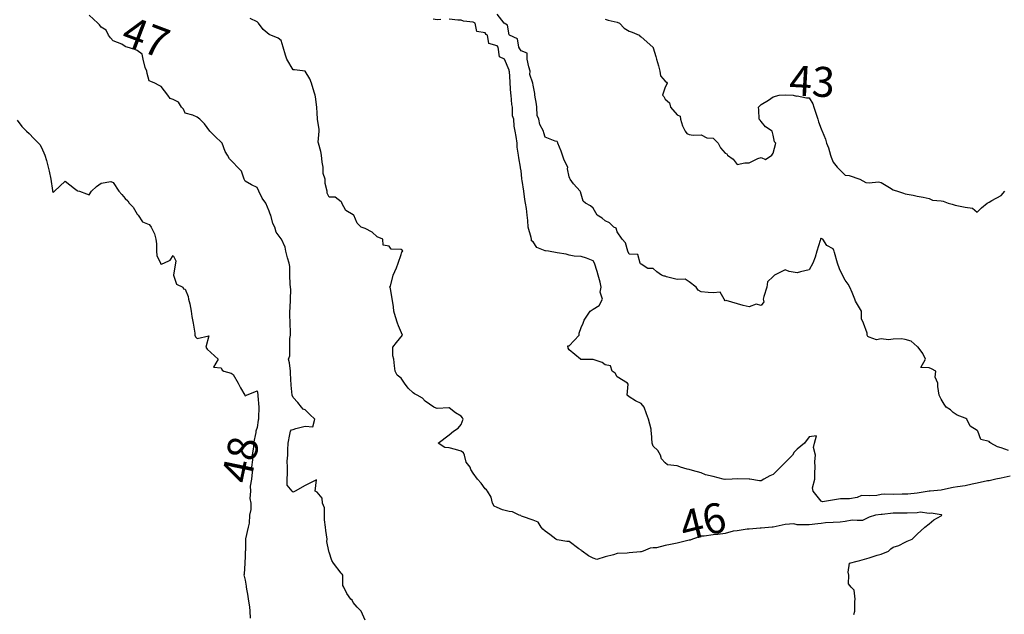
# Model space of a CAD drawing. Units: inches. Extents: x 488862 to 490240, y 510082 to 511455.
# Drawn here: x 489189 to 489354, y 511254 to 511354 of the extents above; entities that cross this region are included whole.
import ezdxf

# ---------------------------------------------------------------- set-up
doc = ezdxf.new("R2010")
doc.units = ezdxf.units.IN
doc.header["$MEASUREMENT"] = 0
doc.layers.add('LIDAR_2m_DTM_-_EA_439134_578245', color=10, linetype='Continuous')

msp = doc.modelspace()

# ---------------------------------------------------------------- linework, layer by layer
at = {"layer": 'LIDAR_2m_DTM_-_EA_439134_578245', "color": 1, "lineweight": -3}
for points in [[(489247, 511253.52, 47), (489246.33, 511255, 47), (489245.67, 511255.67, 47), (489245, 511256.45, 47), (489244.81, 511256.81, 47), (489244.59, 511257, 47), (489243.94, 511257.94, 47), (489243.43, 511259, 47), (489243.3, 511259.3, 47), (489243.3, 511261, 47), (489243.15, 511261.15, 47), (489243, 511261.33, 47), (489241.7, 511263, 47), (489241.46, 511263.46, 47), (489241, 511264.82, 47), (489240.93, 511264.93, 47), (489240.92, 511265, 47), (489240.59, 511266.59, 47), (489240.66, 511267, 47), (489240.44, 511268.44, 47), (489240.38, 511269, 47), (489240.23, 511270.23, 47), (489240.22, 511271, 47), (489240.22, 511272.22, 47), (489239.9, 511273, 47), (489239.84, 511273.84, 47), (489239, 511274.81, 47), (489238.65, 511275, 47), (489238.89, 511276.89, 47), (489237, 511275.97, 47), (489235.35, 511275, 47), (489235, 511274.86, 47), (489234.83, 511275, 47), (489234, 511276, 47), (489234.01, 511277, 47), (489234.03, 511277.97, 47), (489234.03, 511279, 47), (489234, 511280, 47), (489234.13, 511281, 47), (489234.1, 511281.9, 47), (489234.15, 511283, 47), (489234.47, 511284.47, 47), (489234.55, 511285, 47), (489234.75, 511285.25, 47), (489235, 511285.29, 47), (489235.44, 511285.44, 47), (489237, 511285.85, 47), (489238.26, 511285.74, 47), (489238.63, 511287, 47), (489237.78, 511287.78, 47), (489237, 511288.54, 47), (489236.69, 511288.69, 47), (489236.38, 511289, 47), (489235.77, 511289.77, 47), (489235, 511290.64, 47), (489234.85, 511291, 47), (489234.65, 511292.65, 47), (489234.65, 511293, 47), (489234.64, 511293.36, 47), (489234.56, 511295, 47), (489234.41, 511296.41, 47), (489234.25, 511297, 47), (489234.43, 511297.57, 47), (489234.46, 511299, 47), (489234.46, 511300.46, 47), (489234.53, 511301, 47), (489234.54, 511301.46, 47), (489234.52, 511303, 47), (489234.46, 511304.46, 47), (489234.45, 511305, 47), (489234.49, 511305.51, 47), (489234.54, 511307, 47), (489234.62, 511308.62, 47), (489234.58, 511309, 47), (489234.49, 511309.51, 47), (489234.45, 511311, 47), (489234.47, 511312.47, 47), (489234.35, 511313, 47), (489234.08, 511313.92, 47), (489233.79, 511315, 47), (489233.66, 511315.66, 47), (489233.03, 511317, 47), (489233, 511317.09, 47), (489232.16, 511318.16, 47), (489231.93, 511319, 47), (489231.63, 511319.63, 47), (489231.26, 511321, 47), (489231.18, 511321.18, 47), (489231, 511321.68, 47), (489230.46, 511323, 47), (489229.85, 511323.85, 47), (489229.29, 511325, 47), (489229, 511325.61, 47), (489228.05, 511326.05, 47), (489227, 511326.69, 47), (489226.85, 511327, 47), (489226.37, 511328.37, 47), (489225.75, 511329, 47), (489225, 511329.8, 47), (489224.4, 511330.4, 47), (489224.07, 511331, 47), (489223.65, 511331.65, 47), (489223.15, 511333, 47), (489223.09, 511333.09, 47), (489223, 511333.17, 47), (489222.05, 511334.05, 47), (489221.13, 511335, 47), (489220.24, 511336.24, 47), (489219.42, 511337, 47), (489219.21, 511337.21, 47), (489219, 511337.36, 47), (489218.3, 511337.7, 47), (489217, 511338, 47), (489216.7, 511338.7, 47), (489216.38, 511339, 47), (489215.88, 511339.88, 47), (489215, 511340.3, 47), (489214.49, 511340.49, 47), (489214.1, 511341, 47), (489213, 511342.47, 47), (489212.65, 511342.65, 47), (489211.92, 511343, 47), (489211.3, 511343.3, 47), (489211, 511343.41, 47), (489210.65, 511344.65, 47), (489210.6, 511345, 47), (489210.35, 511345.65, 47), (489210, 511347, 47), (489209.84, 511347.84, 47), (489209, 511348.48, 47), (489208.61, 511348.61, 47), (489207.34, 511349, 47), (489207.09, 511349.09, 47), (489207, 511349.12, 47), (489206.47, 511349.53, 47), (489205, 511350.08, 47), (489204.57, 511350.57, 47), (489204.23, 511351, 47), (489203.86, 511351.86, 47), (489203, 511352.38, 47), (489202.75, 511352.75, 47), (489202.45, 511353, 47), (489201, 511354.36, 47)], [(489328.44, 511254.44, 46), (489328.6, 511255, 46), (489328.6, 511256.6, 46), (489328.67, 511257, 46), (489328.49, 511258.49, 46), (489328, 511259, 46), (489327.53, 511259.53, 46), (489327.62, 511261, 46), (489327.5, 511261.5, 46), (489327.71, 511263, 46), (489329, 511263.33, 46), (489329.47, 511263.47, 46), (489331, 511263.88, 46), (489332.35, 511264.35, 46), (489333, 511264.5, 46), (489334.22, 511265, 46), (489334.59, 511265.41, 46), (489335, 511265.64, 46), (489335.97, 511265.97, 46), (489337, 511266.51, 46), (489337.31, 511266.69, 46), (489338.14, 511267, 46), (489339, 511267.86, 46), (489340.3, 511269, 46), (489341, 511269.55, 46), (489341.78, 511270.22, 46), (489343, 511270.89, 46), (489343.13, 511271, 46), (489343.07, 511271.07, 46), (489343, 511271.04, 46), (489341.34, 511271.34, 46), (489341, 511271.29, 46), (489339.51, 511271.51, 46), (489339, 511271.41, 46), (489337.35, 511271.35, 46), (489337, 511271.34, 46), (489335.34, 511271.34, 46), (489335, 511271.32, 46), (489333.14, 511271.14, 46), (489333, 511271.12, 46), (489332.06, 511271, 46), (489331, 511270.66, 46), (489329.91, 511270.09, 46), (489329, 511270.12, 46), (489328.15, 511270.15, 46), (489327, 511269.92, 46), (489326.14, 511269.86, 46), (489325, 511269.8, 46), (489323.71, 511269.71, 46), (489323, 511269.6, 46), (489322.46, 511269.54, 46), (489321, 511269.37, 46), (489319.38, 511269.38, 46), (489319, 511269.41, 46), (489318.47, 511269.53, 46), (489317, 511269.46, 46), (489315.02, 511269.02, 46), (489315, 511269.01, 46), (489314.99, 511269.01, 46), (489314.83, 511269, 46), (489313, 511268.84, 46), (489312.81, 511268.81, 46), (489311, 511268.65, 46), (489310.65, 511268.65, 46), (489309, 511268.38, 46), (489308.33, 511268.33, 46), (489307, 511267.95, 46), (489305.78, 511267.78, 46), (489305, 511267.74, 46), (489303.51, 511267.51, 46), (489303, 511267.5, 46), (489301.56, 511267, 46), (489301.15, 511266.85, 46), (489301, 511266.81, 46), (489300.77, 511266.77, 46), (489299, 511266.34, 46), (489297.9, 511266.1, 46), (489297, 511265.94, 46), (489295.58, 511265.58, 46), (489295, 511265.55, 46), (489294.48, 511265.52, 46), (489293.35, 511265, 46), (489293, 511264.91, 46), (489292.88, 511264.88, 46), (489291, 511264.74, 46), (489290.68, 511264.68, 46), (489289, 511264.61, 46), (489288.4, 511264.4, 46), (489287, 511264.07, 46), (489285.63, 511263.63, 46), (489285, 511263.86, 46), (489284.22, 511264.22, 46), (489283.14, 511265, 46), (489283.07, 511265.07, 46), (489283, 511265.17, 46), (489282.6, 511265.4, 46), (489281, 511266.6, 46), (489280.62, 511266.62, 46), (489279, 511266.89, 46), (489278.77, 511267, 46), (489277.8, 511267.8, 46), (489277, 511268.33, 46), (489276.64, 511268.64, 46), (489276.34, 511269, 46), (489275.83, 511269.83, 46), (489275, 511270.15, 46), (489273.22, 511270.78, 46), (489273, 511270.85, 46), (489272.93, 511270.93, 46), (489272.67, 511271, 46), (489271.55, 511271.55, 46), (489271, 511271.62, 46), (489269.88, 511271.88, 46), (489269, 511272.26, 46), (489268.52, 511272.52, 46), (489268.22, 511273, 46), (489268.02, 511274.02, 46), (489267.39, 511275, 46), (489267.24, 511275.24, 46), (489267, 511275.38, 46), (489266.33, 511276.33, 46), (489265.71, 511277, 46), (489265, 511278, 46), (489264.64, 511278.64, 46), (489264.48, 511279, 46), (489263.82, 511279.82, 46), (489263.58, 511281, 46), (489263.41, 511281.41, 46), (489263, 511281.68, 46), (489262.05, 511281.95, 46), (489261, 511282.25, 46), (489260.27, 511282.27, 46), (489259.17, 511283, 46), (489261, 511284.38, 46), (489261.75, 511285, 46), (489262.49, 511285.51, 46), (489263, 511286.12, 46), (489263.33, 511287, 46), (489263.22, 511287.22, 46), (489263, 511287.48, 46), (489262.08, 511288.08, 46), (489261, 511288.92, 46), (489260.92, 511288.92, 46), (489259, 511288.81, 46), (489258.82, 511288.82, 46), (489258.46, 511289, 46), (489257, 511290, 46), (489256.53, 511290.53, 46), (489255.68, 511291, 46), (489255.25, 511291.25, 46), (489255, 511291.42, 46), (489254.18, 511292.18, 46), (489253.54, 511293, 46), (489253, 511293.86, 46), (489252.35, 511294.35, 46), (489252, 511295, 46), (489251.9, 511295.9, 46), (489251.77, 511297, 46), (489251.59, 511297.59, 46), (489251.64, 511299, 46), (489252.23, 511299.77, 46), (489253.21, 511301, 46), (489252.54, 511302.54, 46), (489252.4, 511303, 46), (489252.08, 511304.08, 46), (489251.78, 511305, 46), (489251.72, 511305.72, 46), (489251.2, 511308.8, 46), (489251.14, 511309, 46), (489251.2, 511309.2, 46), (489251.69, 511311, 46), (489252.25, 511312.25, 46), (489252.49, 511313, 46), (489253, 511314.48, 46), (489253.12, 511314.88, 46), (489253.29, 511315, 46), (489253.17, 511315.17, 46), (489253, 511315.27, 46), (489251.36, 511315.36, 46), (489251, 511315.87, 46), (489250, 511316, 46), (489249.96, 511317, 46), (489249, 511317.42, 46), (489248.16, 511318.16, 46), (489247, 511318.8, 46), (489246.36, 511319, 46), (489245.67, 511319.67, 46), (489245.12, 511321, 46), (489245, 511321.1, 46), (489243.77, 511321.77, 46), (489243.1, 511323, 46), (489243.11, 511323.11, 46), (489243, 511323.24, 46), (489242, 511324, 46), (489241, 511324, 46), (489240.66, 511324.66, 46), (489240.66, 511325, 46), (489240.32, 511326.32, 46), (489240.32, 511327, 46), (489239.99, 511327.99, 46), (489239.98, 511329, 46), (489239.84, 511329.84, 46), (489239.72, 511331, 46), (489239.62, 511331.62, 46), (489239.22, 511333, 46), (489239.18, 511333.18, 46), (489239.35, 511335, 46), (489239.32, 511335.32, 46), (489239.08, 511337, 46), (489239.07, 511337.07, 46), (489239, 511338, 46), (489238.95, 511339, 46), (489238.72, 511340.72, 46), (489238.67, 511341, 46), (489238.49, 511341.51, 46), (489238.06, 511343, 46), (489237.77, 511343.77, 46), (489237.02, 511345, 46), (489237, 511345.03, 46), (489235.22, 511345.22, 46), (489235, 511345.24, 46), (489233.96, 511347, 46), (489233.7, 511347.7, 46), (489233.33, 511349, 46), (489233, 511350.14, 46), (489232.5, 511350.5, 46), (489231.3, 511351, 46), (489231.1, 511351.1, 46), (489231, 511351.11, 46), (489229.99, 511351.99, 46), (489229.2, 511353, 46), (489229, 511353.27, 46), (489227.82, 511353.82, 46)], [(489259.64, 511353.64, 45), (489259, 511353.58, 45), (489258.32, 511353.68, 45)], [(489354.5, 511277.5, 45), (489353, 511277.19, 45), (489352.09, 511277, 45), (489351, 511276.71, 45), (489350.7, 511276.7, 45), (489349, 511276.34, 45), (489348.17, 511276.17, 45), (489347, 511275.9, 45), (489345.7, 511275.7, 45), (489345, 511275.6, 45), (489343.2, 511275.2, 45), (489343, 511275.19, 45), (489341.15, 511275, 45), (489341.01, 511274.99, 45), (489341, 511274.99, 45), (489340.98, 511274.98, 45), (489339, 511274.69, 45), (489337.47, 511274.53, 45), (489337, 511274.52, 45), (489336.49, 511274.49, 45), (489335, 511274.44, 45), (489333.5, 511274.5, 45), (489333, 511274.42, 45), (489332.26, 511274.26, 45), (489331, 511274.21, 45), (489329.72, 511274.28, 45), (489329, 511273.96, 45), (489327.72, 511273.72, 45), (489327, 511273.72, 45), (489326.25, 511273.75, 45), (489323.22, 511273.22, 45), (489323, 511273.35, 45), (489321.69, 511275, 45), (489321.58, 511275.58, 45), (489321.97, 511277, 45), (489321.93, 511278.07, 45), (489321.99, 511279, 45), (489321.96, 511279.96, 45), (489322.08, 511281, 45), (489321.72, 511282.28, 45), (489321.88, 511283, 45), (489322.21, 511284.21, 45), (489321, 511284.04, 45), (489320.24, 511283, 45), (489319, 511282, 45), (489318.5, 511281.5, 45), (489318.2, 511281, 45), (489317, 511279.76, 45), (489316.22, 511279, 45), (489315, 511277.76, 45), (489314.42, 511277.58, 45), (489313.45, 511277, 45), (489313, 511276.75, 45), (489312.74, 511276.74, 45), (489311.13, 511277, 45), (489311.02, 511277.02, 45), (489311, 511277.02, 45), (489310.98, 511277.02, 45), (489309, 511277.05, 45), (489308.17, 511277, 45), (489307, 511276.95, 45), (489306.95, 511276.95, 45), (489306.67, 511277, 45), (489305, 511277.45, 45), (489303.72, 511277.72, 45), (489303, 511278.05, 45), (489301.54, 511278.46, 45), (489301, 511278.62, 45), (489300.67, 511278.67, 45), (489299.57, 511279, 45), (489299.19, 511279.19, 45), (489299, 511279.24, 45), (489297.38, 511279.38, 45), (489297, 511279.72, 45), (489296.4, 511280.4, 45), (489296.23, 511281, 45), (489295.78, 511281.78, 45), (489295, 511282.52, 45), (489294.81, 511283, 45), (489294.75, 511284.75, 45), (489294.65, 511285, 45), (489294.64, 511285.36, 45), (489294.25, 511287, 45), (489293.9, 511287.9, 45), (489293.5, 511289, 45), (489293, 511289.63, 45), (489292.06, 511290.06, 45), (489291, 511290.71, 45), (489290.67, 511291, 45), (489290.83, 511292.83, 45), (489290.75, 511293, 45), (489289, 511294.05, 45), (489288.68, 511294.68, 45), (489288.18, 511295, 45), (489287.9, 511295.9, 45), (489287, 511296.07, 45), (489286.48, 511296.48, 45), (489285, 511296.98, 45), (489284.95, 511296.95, 45), (489283, 511296.95, 45), (489282.97, 511296.97, 45), (489282.9, 511297, 45), (489281, 511298.57, 45), (489280.83, 511298.83, 45), (489280.78, 511299.22, 45), (489281, 511299.21, 45), (489282.65, 511301, 45), (489282.66, 511301.34, 45), (489283, 511302.29, 45), (489283.31, 511303, 45), (489283.5, 511303.5, 45), (489284.51, 511305, 45), (489285, 511305.32, 45), (489286.02, 511305.98, 45), (489286.53, 511307, 45), (489286.18, 511308.18, 45), (489286.35, 511309, 45), (489286.14, 511309.86, 45), (489285.86, 511311, 45), (489285.64, 511311.64, 45), (489285.21, 511313, 45), (489285, 511313.39, 45), (489283.87, 511313.87, 45), (489283, 511314.11, 45), (489281.84, 511314.16, 45), (489281, 511314.35, 45), (489280.51, 511314.51, 45), (489279, 511314.72, 45), (489277.55, 511315, 45), (489277.06, 511315.06, 45), (489277, 511315.07, 45), (489275.64, 511315.64, 45), (489275, 511316.56, 45), (489274.75, 511316.75, 45), (489274.71, 511317, 45), (489274.68, 511317.32, 45), (489274.16, 511319, 45), (489274.1, 511320.1, 45), (489274.01, 511321, 45), (489273.87, 511322.13, 45), (489273.74, 511323, 45), (489273.63, 511323.63, 45), (489273.47, 511325, 45), (489273.19, 511326.81, 45), (489273.14, 511327, 45), (489273.14, 511327.14, 45), (489273, 511328.4, 45), (489272.91, 511328.91, 45), (489272.89, 511329, 45), (489272.59, 511330.59, 45), (489272.54, 511331, 45), (489272.35, 511332.35, 45), (489272.31, 511333, 45), (489272.15, 511334.15, 45), (489271.99, 511335, 45), (489271.85, 511335.85, 45), (489271.76, 511337, 45), (489271.58, 511337.58, 45), (489271.53, 511339, 45), (489271.44, 511339.44, 45), (489271.33, 511341, 45), (489271.3, 511341.3, 45), (489271.18, 511343, 45), (489271.18, 511343.18, 45), (489271.03, 511345, 45), (489271.02, 511345.02, 45), (489271, 511345.18, 45), (489270.24, 511347, 45), (489269.4, 511347.4, 45), (489269.17, 511349, 45), (489269, 511349.24, 45), (489267.62, 511349.62, 45), (489267.37, 511351, 45), (489267.15, 511351.15, 45), (489267, 511351.44, 45), (489265.61, 511351.61, 45), (489265.34, 511353, 45), (489265, 511353.21, 45), (489263.38, 511353.38, 45), (489263, 511353.51, 45), (489262.46, 511353.54, 45), (489261, 511353.7, 45)], [(489354.2, 511281.8, 44), (489353, 511282.2, 44), (489352.37, 511282.37, 44), (489351.29, 511283, 44), (489351.13, 511283.13, 44), (489351, 511283.3, 44), (489349.63, 511283.63, 44), (489349.13, 511285, 44), (489349, 511285.11, 44), (489347.86, 511285.86, 44), (489347.26, 511287, 44), (489347.13, 511287.13, 44), (489347, 511287.17, 44), (489345.69, 511287.69, 44), (489345, 511288.12, 44), (489344.55, 511288.55, 44), (489343.81, 511289, 44), (489343.5, 511289.5, 44), (489343, 511290.36, 44), (489342.65, 511291, 44), (489342.43, 511292.43, 44), (489342.46, 511293, 44), (489342, 511294, 44), (489342.13, 511295, 44), (489341.38, 511295.38, 44), (489341, 511295.54, 44), (489339.6, 511295.6, 44), (489340.39, 511297, 44), (489339.95, 511297.95, 44), (489339.15, 511299, 44), (489339.07, 511299.07, 44), (489339, 511299.13, 44), (489338.01, 511300.01, 44), (489337, 511300.3, 44), (489336.4, 511300.4, 44), (489335, 511300.32, 44), (489334.21, 511300.21, 44), (489333, 511300.38, 44), (489332.23, 511300.23, 44), (489331, 511300.66, 44), (489330.77, 511300.77, 44), (489330.64, 511301, 44), (489330.67, 511301.33, 44), (489330.03, 511303, 44), (489329.74, 511303.74, 44), (489329.73, 511305, 44), (489328.7, 511306.7, 44), (489328.61, 511307, 44), (489328.15, 511308.15, 44), (489327.78, 511309, 44), (489327.51, 511309.51, 44), (489327, 511310.2, 44), (489326.57, 511311, 44), (489326.08, 511312.08, 44), (489325.74, 511313, 44), (489325.22, 511314.78, 44), (489325.14, 511315, 44), (489325.11, 511315.11, 44), (489325, 511315.42, 44), (489323.96, 511315.96, 44), (489323.27, 511317, 44), (489323.09, 511317.09, 44), (489323, 511317.19, 44), (489322.91, 511317.09, 44), (489322.87, 511317, 44), (489322.82, 511316.82, 44), (489322.27, 511315, 44), (489321.98, 511314.02, 44), (489321.63, 511313, 44), (489321, 511311.89, 44), (489319.55, 511311.55, 44), (489319, 511311.38, 44), (489317.64, 511311.64, 44), (489317, 511311.89, 44), (489315.23, 511311, 44), (489315, 511310.81, 44), (489314.07, 511309.93, 44), (489313.94, 511309, 44), (489313.47, 511307.47, 44), (489313.33, 511307, 44), (489313.45, 511306.55, 44), (489313, 511305.95, 44), (489312.17, 511306.17, 44), (489311, 511305.72, 44), (489309.98, 511305.98, 44), (489307.19, 511306.81, 44), (489307, 511306.71, 44), (489306.85, 511307, 44), (489306.16, 511308.16, 44), (489305, 511308.06, 44), (489304.14, 511308.14, 44), (489303, 511308.21, 44), (489302.51, 511308.51, 44), (489302.17, 511309, 44), (489301, 511309.92, 44), (489300.35, 511310.35, 44), (489299, 511310.29, 44), (489297.24, 511310.76, 44), (489297, 511310.87, 44), (489296.83, 511310.83, 44), (489296.41, 511311, 44), (489295.59, 511311.59, 44), (489295, 511312.12, 44), (489294.11, 511312.11, 44), (489293, 511312.82, 44), (489292.91, 511312.91, 44), (489292.83, 511313, 44), (489292.47, 511314.47, 44), (489291, 511314.51, 44), (489290.8, 511315, 44), (489290.38, 511316.38, 44), (489289.81, 511317, 44), (489289, 511318.25, 44), (489288.83, 511318.83, 44), (489288.44, 511319, 44), (489287.73, 511319.73, 44), (489287, 511320.06, 44), (489286.5, 511320.5, 44), (489285.68, 511321, 44), (489285, 511322.17, 44), (489284.55, 511322.55, 44), (489283.75, 511323, 44), (489283.33, 511323.33, 44), (489283, 511324.5, 44), (489282.89, 511324.89, 44), (489282.82, 511325, 44), (489281.75, 511326.25, 44), (489281.15, 511327, 44), (489281.13, 511327.13, 44), (489281, 511327.38, 44), (489280.72, 511328.72, 44), (489280.76, 511329, 44), (489280.17, 511330.17, 44), (489279.89, 511331, 44), (489279.69, 511331.69, 44), (489279.12, 511333, 44), (489279.1, 511333.1, 44), (489279, 511333.3, 44), (489278.65, 511333.35, 44), (489277, 511334.03, 44), (489276.77, 511334.77, 44), (489276.74, 511335, 44), (489276.13, 511336.13, 44), (489275.94, 511337, 44), (489275.65, 511337.65, 44), (489275.61, 511339, 44), (489275.53, 511339.53, 44), (489275.3, 511341, 44), (489275.29, 511341.29, 44), (489275, 511342.67, 44), (489274.95, 511343, 44), (489274.47, 511344.47, 44), (489274.49, 511345, 44), (489274.27, 511345.73, 44), (489274.01, 511347, 44), (489274, 511348, 44), (489273, 511348.4, 44), (489272.76, 511348.76, 44), (489272.62, 511349, 44), (489272.41, 511350.41, 44), (489271.04, 511351, 44), (489271.05, 511351.05, 44), (489271, 511351.08, 44), (489270.71, 511352.71, 44), (489270.18, 511353, 44), (489269, 511354.53, 44)], [(489287, 511353.68, 43), (489287.51, 511353.51, 43), (489289, 511353.17, 43), (489289.39, 511353, 43), (489290.18, 511352.18, 43), (489291, 511351.7, 43), (489291.5, 511351.5, 43), (489292.69, 511351, 43), (489292.82, 511350.82, 43), (489293, 511350.76, 43), (489294.96, 511349, 43), (489294.98, 511348.98, 43), (489295, 511348.92, 43), (489295.47, 511347.47, 43), (489295.56, 511347, 43), (489295.9, 511345.9, 43), (489296.12, 511345, 43), (489296.25, 511344.25, 43), (489297, 511343.38, 43), (489297.2, 511343.2, 43), (489297.36, 511343, 43), (489297.25, 511342.75, 43), (489297, 511342.33, 43), (489296.55, 511341, 43), (489296.78, 511340.78, 43), (489297, 511340.35, 43), (489297.75, 511339.75, 43), (489297.87, 511339, 43), (489299, 511337.75, 43), (489299.5, 511337.5, 43), (489299.55, 511337, 43), (489299.89, 511335.89, 43), (489300.36, 511335, 43), (489300.62, 511334.62, 43), (489301, 511334.46, 43), (489301.65, 511334.35, 43), (489303, 511334.39, 43), (489303.92, 511333.92, 43), (489305, 511333.84, 43), (489305.86, 511333, 43), (489306.23, 511332.23, 43), (489307, 511331.38, 43), (489307.26, 511331.26, 43), (489307.4, 511331, 43), (489308.35, 511330.35, 43), (489309, 511329.46, 43), (489310.27, 511329.73, 43), (489311, 511329.76, 43), (489312.47, 511330.47, 43), (489313, 511330.64, 43), (489313.7, 511330.3, 43), (489314.76, 511331, 43), (489315, 511331.33, 43), (489315.43, 511333, 43), (489315.24, 511333.24, 43), (489315, 511334.33, 43), (489314.83, 511335, 43), (489313.73, 511335.73, 43), (489313, 511336.62, 43), (489312.83, 511336.83, 43), (489312.64, 511337, 43), (489312.6, 511338.6, 43), (489312.54, 511339, 43), (489313, 511339.46, 43), (489314.2, 511340.2, 43), (489315, 511340.72, 43), (489316, 511341, 43), (489317, 511341.07, 43), (489318.33, 511341, 43), (489318.88, 511340.88, 43), (489319, 511340.9, 43), (489320.57, 511340.57, 43), (489321, 511340.59, 43), (489321.6, 511339.6, 43), (489321.77, 511339, 43), (489322.14, 511337.86, 43), (489322.44, 511337, 43), (489322.58, 511336.58, 43), (489323, 511335.43, 43), (489323.12, 511335.12, 43), (489323.14, 511335, 43), (489323.7, 511333.7, 43), (489323.89, 511333, 43), (489324.23, 511332.23, 43), (489324.54, 511331, 43), (489324.67, 511330.67, 43), (489325, 511329.86, 43), (489325.68, 511329, 43), (489326.35, 511328.35, 43), (489327, 511327.7, 43), (489327.65, 511327.65, 43), (489329.43, 511327, 43), (489330.44, 511326.44, 43), (489331, 511326.41, 43), (489332.56, 511326.56, 43), (489333, 511326.48, 43), (489334.37, 511325.63, 43), (489335, 511325.25, 43), (489335.19, 511325.19, 43), (489335.74, 511325, 43), (489336.71, 511324.71, 43), (489337, 511324.55, 43), (489338.36, 511324.36, 43), (489339, 511324.2, 43), (489340.01, 511324.01, 43), (489341, 511323.78, 43), (489341.54, 511323.54, 43), (489343, 511323.39, 43), (489343.36, 511323.36, 43), (489344.19, 511323, 43), (489344.83, 511322.83, 43), (489345, 511322.79, 43), (489345.33, 511322.67, 43), (489347, 511322.35, 43), (489348.21, 511322.21, 43), (489349, 511321.51, 43), (489349.75, 511322.25, 43), (489350.67, 511323, 43), (489351, 511323.2, 43), (489351.47, 511323.47, 43), (489353, 511324.29, 43), (489353.61, 511325, 43)], [(489189, 511336.88, 48), (489189.8, 511335.8, 48), (489190.55, 511335, 48), (489191, 511334.63, 48), (489191.78, 511333.78, 48), (489192.55, 511333, 48), (489192.78, 511332.78, 48), (489193, 511332.4, 48), (489193.42, 511331.42, 48), (489193.59, 511331, 48), (489193.87, 511330.13, 48), (489194.15, 511329, 48), (489194.35, 511328.35, 48), (489194.62, 511327, 48), (489194.88, 511325.12, 48), (489194.91, 511325, 48), (489194.92, 511324.92, 48), (489195, 511324.77, 48), (489195.21, 511325, 48), (489197, 511326.71, 48), (489198.54, 511325.46, 48), (489199, 511325.12, 48), (489199.06, 511325.06, 48), (489199.38, 511325, 48), (489200.57, 511324.57, 48), (489201, 511324.4, 48), (489201.37, 511325, 48), (489202.23, 511325.77, 48), (489203, 511326.35, 48), (489204.63, 511326.63, 48), (489205, 511326.48, 48), (489205.96, 511325, 48), (489206.45, 511324.45, 48), (489207, 511323.77, 48), (489207.42, 511323.42, 48), (489207.68, 511323, 48), (489208.34, 511322.34, 48), (489209, 511321.19, 48), (489209.19, 511321, 48), (489209.91, 511319.91, 48), (489211, 511319.48, 48), (489211.21, 511319.21, 48), (489211.31, 511319, 48), (489211.9, 511317.9, 48), (489212.11, 511317, 48), (489212.23, 511316.23, 48), (489212.23, 511315, 48), (489212.28, 511314.28, 48), (489212.9, 511313, 48), (489212.91, 511312.91, 48), (489213, 511312.83, 48), (489213.43, 511313, 48), (489214.51, 511313.49, 48), (489215, 511314.29, 48), (489215.42, 511313.42, 48), (489215.39, 511313, 48), (489215.08, 511311.08, 48), (489215.08, 511311, 48), (489215.54, 511309.54, 48), (489216.6, 511309, 48), (489216.75, 511308.75, 48), (489217, 511308.7, 48), (489217.48, 511307.48, 48), (489217.58, 511307, 48), (489217.76, 511306.24, 48), (489218.02, 511305, 48), (489218.12, 511304.12, 48), (489218.33, 511303, 48), (489218.64, 511301.36, 48), (489218.62, 511301, 48), (489218.73, 511300.73, 48), (489219, 511300.45, 48), (489220.92, 511300.92, 48), (489220.45, 511299, 48), (489220.67, 511298.67, 48), (489222.5, 511297, 48), (489221.7, 511295.7, 48), (489223, 511295.56, 48), (489223.18, 511295.18, 48), (489223.45, 511295, 48), (489224.68, 511294.68, 48), (489225, 511294.45, 48), (489225.84, 511293, 48), (489226.23, 511292.23, 48), (489226.94, 511291, 48), (489227, 511290.87, 48), (489227.24, 511291, 48), (489229, 511291.71, 48), (489229.13, 511291.13, 48), (489229.12, 511291, 48), (489229.11, 511290.89, 48), (489229.26, 511289, 48), (489229.24, 511287.24, 48), (489229.22, 511287, 48), (489229.17, 511286.83, 48), (489229, 511285.61, 48), (489228.78, 511285, 48), (489228.77, 511284.77, 48), (489228.38, 511283, 48), (489228.4, 511282.4, 48), (489228.16, 511281, 48), (489228.23, 511280.23, 48), (489228.07, 511279, 48), (489228.19, 511278.19, 48), (489228.06, 511277, 48), (489227.82, 511275.82, 48), (489227.89, 511275, 48), (489227.79, 511273.79, 48), (489227.95, 511273, 48), (489227.94, 511271.94, 48), (489227.72, 511271, 48), (489227.66, 511269.66, 48), (489227.52, 511269, 48), (489227.06, 511267.06, 48), (489227.06, 511267, 48), (489227.03, 511265.03, 48), (489227.02, 511265, 48), (489227, 511264.17, 48), (489226.94, 511263, 48), (489226.81, 511261.19, 48), (489226.78, 511261, 48), (489226.85, 511260.85, 48), (489227, 511260.17, 48), (489227.16, 511259.16, 48), (489227.18, 511259, 48), (489227.47, 511257.47, 48), (489227.51, 511257, 48), (489227.74, 511255.74, 48), (489227.79, 511255, 48), (489227.83, 511253.83, 48)]]:
    msp.add_polyline3d(points, dxfattribs=at)

# ---------------------------------------------------------------- texts
for s, rotation, p in [('47', 339.3411, (489206.05, 511349.69, 47)), ('43', 356.9115, (489317.57, 511341.04, 43)), ('48', 78.2317, (489227.87, 511276.06, 48)), ('46', 13.8318, (489300.21, 511266.63, 46))]:
    msp.add_text(s, height=5, rotation=rotation, dxfattribs=at).set_placement(p)

doc.saveas('drawing.dxf')
